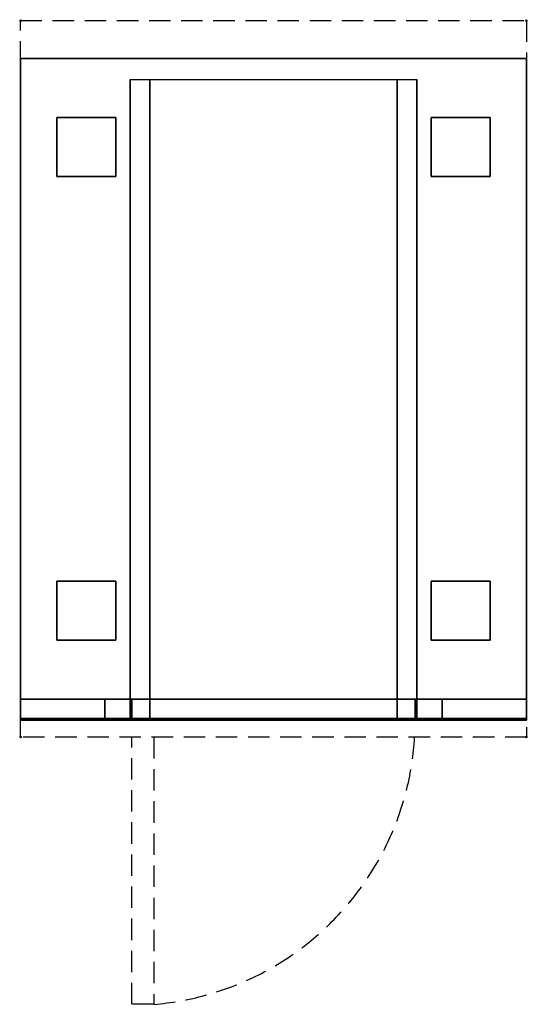
# Model space of a CAD drawing. Extents: x -1 to 601, y -1167 to 1.
import ezdxf

# ---------------------------------------------------------------- set-up
doc = ezdxf.new("R2010")
doc.units = 0
doc.header["$PDMODE"] = 35
doc.linetypes.add('NASCOSTA', pattern=[0.381, 0.254, -0.127])
for name, color, linetype in [('IQ_200_3D', 1, 'Continuous'), ('IQ_204_2D', 7, 'Continuous'), ('IQ_INS_3D', 3, 'Continuous')]:
    doc.layers.add(name, color=color, linetype=linetype)

msp = doc.modelspace()

# ---------------------------------------------------------------- linework, layer by layer
at = {"layer": 'IQ_200_3D'}
for points in [[(600, -805, 200), (600, -45, 200), (0, -45, 200), (0, -805, 200)], [(0, -45, 650), (0, -45, 200), (0, -805, 200), (0, -805, 650)], [(0, -45, 200), (600, -45, 200), (600, -45, 650), (0, -45, 650)], [(600, -45, 650), (600, -45, 200), (600, -805, 200), (600, -805, 650)], [(130, -805, 303.5), (130, -805, 650), (130, -70, 650), (130, -70, 303.5)], [(130, -70, 650), (470, -70, 650), (470, -805, 650), (130, -805, 650)], [(446.5, -805, 280), (153.5, -805, 280), (153.5, -70, 280), (446.5, -70, 280)], [(470, -805, 650), (470, -805, 303.5), (470, -70, 303.5), (470, -70, 650)], [(0, -805, 200), (0, -828, 200), (600, -828, 200), (600, -805, 200)], [(0, -805, 265), (0, -805, 200), (600, -805, 200), (600, -805, 265)], [(0, -828, 265), (0, -805, 265), (600, -805, 265), (600, -828, 265)], [(0, -828, 650), (0, -805, 650), (100, -805, 650), (100, -828, 650)], [(0, -828, 650), (0, -805, 650), (100, -805, 650), (100, -828, 650)], [(0, -828, 265), (0, -805, 265), (100, -805, 265), (100, -828, 265)], [(0, -828, 265), (0, -805, 265), (100, -805, 265), (100, -828, 265)], [(100, -828, 265), (100, -805, 265), (500, -805, 265), (500, -828, 265)], [(100, -828, 650), (100, -805, 650), (130, -805, 650), (130, -828, 650)], [(100, -828, 650), (100, -805, 650), (130, -805, 650), (130, -828, 650)], [(132, -805, 593), (132, -830, 593), (132, -830, 303.5), (132, -805, 303.5)], [(446.5, -830, 282), (153.5, -830, 282), (153.5, -805, 282), (446.5, -805, 282)], [(468, -805, 593), (468, -830, 593), (468, -830, 303.5), (468, -805, 303.5)], [(500, -828, 650), (500, -805, 650), (470, -805, 650), (470, -828, 650)], [(600, -828, 650), (600, -805, 650), (500, -805, 650), (500, -828, 650)], [(600, -828, 650), (600, -805, 650), (500, -805, 650), (500, -828, 650)], [(600, -828, 265), (600, -805, 265), (500, -805, 265), (500, -828, 265)], [(600, -828, 265), (600, -805, 265), (500, -805, 265), (500, -828, 265)], [(0, -830, 202), (0, -830, 263), (600, -830, 263), (600, -830, 202)], [(0, -830, 648), (100, -830, 648), (100, -830, 267), (0, -830, 267)], [(600, -830, 648), (500, -830, 648), (500, -830, 267), (600, -830, 267)]]:
    msp.add_3dface(points, dxfattribs=at)
for points, invisible_edges in [([(0, -45, 650), (130, -70, 650), (130, -805, 650), (0, -805, 650)], 1), ([(600, -45, 650), (0, -45, 650), (130, -70, 650), (470, -70, 650)], 10), ([(470, -70, 650), (600, -45, 650), (600, -805, 650), (470, -805, 650)], 1), ([(130.8, -805, 297.4), (130, -805, 303.5), (130, -70, 303.5), (130.8, -70, 297.4)], 8), ([(133.1, -805, 291.7), (130.8, -805, 297.4), (130.8, -70, 297.4), (133.1, -70, 291.7)], 10), ([(136.9, -805, 286.9), (133.1, -805, 291.7), (133.1, -70, 291.7), (136.9, -70, 286.9)], 10), ([(141.7, -805, 283.1), (136.9, -805, 286.9), (136.9, -70, 286.9), (141.7, -70, 283.1)], 10), ([(147.4, -805, 280.8), (141.7, -805, 283.1), (141.7, -70, 283.1), (147.4, -70, 280.8)], 10), ([(153.5, -805, 280), (147.4, -805, 280.8), (147.4, -70, 280.8), (153.5, -70, 280)], 2), ([(452.6, -805, 280.8), (446.5, -805, 280), (446.5, -70, 280), (452.6, -70, 280.8)], 8), ([(458.2, -805, 283.1), (452.6, -805, 280.8), (452.6, -70, 280.8), (458.2, -70, 283.1)], 10), ([(463.1, -805, 286.9), (458.2, -805, 283.1), (458.2, -70, 283.1), (463.1, -70, 286.9)], 10), ([(466.9, -805, 291.7), (463.1, -805, 286.9), (463.1, -70, 286.9), (466.9, -70, 291.7)], 10), ([(469.2, -805, 297.4), (466.9, -805, 291.7), (466.9, -70, 291.7), (469.2, -70, 297.4)], 10), ([(470, -805, 303.5), (469.2, -805, 297.4), (469.2, -70, 297.4), (470, -70, 303.5)], 2), ([(0, -805, 265), (0, -805, 200), (0, -828, 200), (0, -828, 265)], 4), ([(0, -805, 650), (0, -805, 265), (0, -828, 265), (0, -828, 650)], 4), ([(0, -805, 650), (100, -805, 650), (100, -805, 265), (0, -805, 265)], 4), ([(130, -805, 303.5), (130.8, -805, 297.4), (0, -805, 200)], 10), ([(130.8, -805, 297.4), (133.1, -805, 291.7), (0, -805, 200)], 10), ([(133.1, -805, 291.7), (136.9, -805, 286.9), (0, -805, 200)], 10), ([(136.9, -805, 286.9), (141.7, -805, 283.1), (0, -805, 200)], 10), ([(141.7, -805, 283.1), (147.4, -805, 280.8), (0, -805, 200)], 10), ([(147.4, -805, 280.8), (153.5, -805, 280), (0, -805, 200)], 10), ([(0, -805, 200), (600, -805, 200), (446.5, -805, 280), (153.5, -805, 280)], 10), ([(0, -805, 650), (130, -805, 650), (130, -805, 303.5), (0, -805, 200)], 4), ([(130, -805, 303.5), (130.8, -805, 297.4), (100, -805, 265)], 11), ([(130.8, -805, 297.4), (133.1, -805, 291.8), (100, -805, 265)], 11), ([(133.1, -805, 291.8), (136.9, -805, 286.9), (100, -805, 265)], 11), ([(136.9, -805, 286.9), (141.7, -805, 283.1), (100, -805, 265)], 11), ([(141.7, -805, 283.1), (147.4, -805, 280.8), (100, -805, 265)], 11), ([(147.4, -805, 280.8), (153.5, -805, 280), (100, -805, 265)], 11), ([(100, -805, 265), (500, -805, 265), (446.5, -805, 280), (153.5, -805, 280)], 14), ([(100, -805, 650), (100, -805, 265), (100, -828, 265), (100, -828, 650)], 4), ([(100, -805, 650), (130, -805, 650), (130, -805, 303.5), (100, -805, 265)], 6), ([(100, -805, 650), (100, -805, 265), (100, -828, 265), (100, -828, 650)], 4), ([(130.8, -830, 297.4), (130, -830, 303.5), (130, -805, 303.5), (130.8, -805, 297.4)], 12), ([(130, -805, 650), (130, -805, 303.5), (130, -830, 303.5), (130, -828, 650)], 5), ([(133.1, -830, 291.8), (130.8, -830, 297.4), (130.8, -805, 297.4), (133.1, -805, 291.8)], 14), ([(132.7, -830, 297.9), (132, -830, 303.5), (132, -805, 303.5), (132.7, -805, 297.9)], 8), ([(153.5, -805, 282), (147.9, -805, 282.7), (132, -805, 593)], 10), ([(147.9, -805, 282.7), (142.7, -805, 284.9), (132, -805, 593)], 10), ([(142.7, -805, 284.9), (138.3, -805, 288.3), (132, -805, 593)], 10), ([(138.3, -805, 288.3), (134.9, -805, 292.7), (132, -805, 593)], 10), ([(134.9, -805, 292.7), (132.7, -805, 297.9), (132, -805, 593)], 10), ([(132.7, -805, 297.9), (132, -805, 303.5), (132, -805, 593)], 8), ([(132, -805, 593), (153.5, -805, 282), (446.5, -805, 282), (468, -805, 593)], 5), ([(134.9, -830, 292.7), (132.7, -830, 297.9), (132.7, -805, 297.9), (134.9, -805, 292.7)], 10), ([(136.9, -830, 286.9), (133.1, -830, 291.8), (133.1, -805, 291.8), (136.9, -805, 286.9)], 14), ([(138.3, -830, 288.3), (134.9, -830, 292.7), (134.9, -805, 292.7), (138.3, -805, 288.3)], 10), ([(141.7, -830, 283.1), (136.9, -830, 286.9), (136.9, -805, 286.9), (141.7, -805, 283.1)], 14), ([(142.7, -830, 284.9), (138.3, -830, 288.3), (138.3, -805, 288.3), (142.7, -805, 284.9)], 10), ([(147.4, -830, 280.8), (141.7, -830, 283.1), (141.7, -805, 283.1), (147.4, -805, 280.8)], 14), ([(147.9, -830, 282.7), (142.7, -830, 284.9), (142.7, -805, 284.9), (147.9, -805, 282.7)], 10), ([(153.5, -830, 280), (147.4, -830, 280.8), (147.4, -805, 280.8), (153.5, -805, 280)], 6), ([(153.5, -830, 282), (147.9, -830, 282.7), (147.9, -805, 282.7), (153.5, -805, 282)], 2), ([(446.5, -830, 280), (153.5, -830, 280), (153.5, -805, 280), (446.5, -805, 280)], 4), ([(452.6, -830, 280.8), (446.5, -830, 280), (446.5, -805, 280), (452.6, -805, 280.8)], 12), ([(446.5, -805, 280), (452.6, -805, 280.8), (500, -805, 265)], 11), ([(452.1, -830, 282.7), (446.5, -830, 282), (446.5, -805, 282), (452.1, -805, 282.7)], 8), ([(452.1, -805, 282.7), (446.5, -805, 282), (468, -805, 593)], 10), ([(446.5, -805, 280), (452.6, -805, 280.8), (600, -805, 200)], 10), ([(457.2, -830, 284.9), (452.1, -830, 282.7), (452.1, -805, 282.7), (457.2, -805, 284.9)], 10), ([(457.2, -805, 284.9), (452.1, -805, 282.7), (468, -805, 593)], 10), ([(458.2, -830, 283.1), (452.6, -830, 280.8), (452.6, -805, 280.8), (458.2, -805, 283.1)], 14), ([(452.6, -805, 280.8), (458.2, -805, 283.1), (500, -805, 265)], 11), ([(452.6, -805, 280.8), (458.2, -805, 283.1), (600, -805, 200)], 10), ([(461.7, -830, 288.3), (457.2, -830, 284.9), (457.2, -805, 284.9), (461.7, -805, 288.3)], 10), ([(461.7, -805, 288.3), (457.2, -805, 284.9), (468, -805, 593)], 10), ([(463.1, -830, 286.9), (458.2, -830, 283.1), (458.2, -805, 283.1), (463.1, -805, 286.9)], 14), ([(458.2, -805, 283.1), (463.1, -805, 286.9), (500, -805, 265)], 11), ([(458.2, -805, 283.1), (463.1, -805, 286.9), (600, -805, 200)], 10), ([(465.1, -830, 292.7), (461.7, -830, 288.3), (461.7, -805, 288.3), (465.1, -805, 292.7)], 10), ([(465.1, -805, 292.7), (461.7, -805, 288.3), (468, -805, 593)], 10), ([(466.9, -830, 291.8), (463.1, -830, 286.9), (463.1, -805, 286.9), (466.9, -805, 291.8)], 14), ([(463.1, -805, 286.9), (466.9, -805, 291.8), (500, -805, 265)], 11), ([(463.1, -805, 286.9), (466.9, -805, 291.7), (600, -805, 200)], 10), ([(467.3, -830, 297.9), (465.1, -830, 292.7), (465.1, -805, 292.7), (467.3, -805, 297.9)], 10), ([(467.3, -805, 297.9), (465.1, -805, 292.7), (468, -805, 593)], 10), ([(469.2, -830, 297.4), (466.9, -830, 291.8), (466.9, -805, 291.8), (469.2, -805, 297.4)], 14), ([(466.9, -805, 291.8), (469.2, -805, 297.4), (500, -805, 265)], 11), ([(466.9, -805, 291.7), (469.2, -805, 297.4), (600, -805, 200)], 10), ([(468, -830, 303.5), (467.3, -830, 297.9), (467.3, -805, 297.9), (468, -805, 303.5)], 2), ([(468, -805, 303.5), (467.3, -805, 297.9), (468, -805, 593)], 2), ([(470, -830, 303.5), (469.2, -830, 297.4), (469.2, -805, 297.4), (470, -805, 303.5)], 6), ([(469.2, -805, 297.4), (470, -805, 303.5), (500, -805, 265)], 11), ([(469.2, -805, 297.4), (470, -805, 303.5), (600, -805, 200)], 10), ([(470, -805, 650), (470, -805, 303.5), (470, -830, 303.5), (470, -828, 650)], 5), ([(500, -805, 650), (470, -805, 650), (470, -805, 303.5), (500, -805, 265)], 6), ([(600, -805, 650), (470, -805, 650), (470, -805, 303.5), (600, -805, 200)], 4), ([(500, -805, 650), (500, -805, 265), (500, -828, 265), (500, -828, 650)], 4), ([(600, -805, 650), (500, -805, 650), (500, -805, 265), (600, -805, 265)], 4), ([(500, -805, 650), (500, -805, 265), (500, -828, 265), (500, -828, 650)], 4), ([(600, -805, 265), (600, -805, 200), (600, -828, 200), (600, -828, 265)], 4), ([(600, -805, 650), (600, -805, 265), (600, -828, 265), (600, -828, 650)], 4), ([(0, -828, 200), (0, -828.8, 200.2), (600, -828.8, 200.2), (600, -828, 200)], 2), ([(0, -828.8, 264.8), (0, -828, 265), (600, -828, 265), (600, -828.8, 264.8)], 8), ([(0, -828, 265), (0, -828.8, 264.8), (0, -828.8, 200.2), (0, -828, 200)], 10), ([(0, -828, 650), (0, -828.8, 649.8), (0, -828.8, 265.2), (0, -828, 265)], 10), ([(0, -828.8, 649.8), (0, -828, 650), (100, -828, 650), (100, -828.8, 649.8)], 8), ([(0, -828.8, 265.2), (0, -828, 265), (100, -828, 265), (100, -828.8, 265.2)], 8), ([(0, -828.8, 200.2), (0, -829.4, 200.6), (600, -829.4, 200.6), (600, -828.8, 200.2)], 10), ([(0, -829.4, 264.4), (0, -828.8, 264.8), (600, -828.8, 264.8), (600, -829.4, 264.4)], 10), ([(0, -828.8, 264.8), (0, -829.4, 264.4), (0, -829.4, 200.6), (0, -828.8, 200.2)], 10), ([(0, -828.8, 649.8), (0, -829.4, 649.4), (0, -829.4, 265.6), (0, -828.8, 265.2)], 10), ([(0, -829.4, 649.4), (0, -828.8, 649.8), (100, -828.8, 649.8), (100, -829.4, 649.4)], 10), ([(0, -829.4, 265.6), (0, -828.8, 265.2), (100, -828.8, 265.2), (100, -829.4, 265.6)], 10), ([(100, -828, 265), (100, -828.8, 265.2), (500, -828.8, 265.2), (500, -828, 265)], 2), ([(100, -828, 650), (100, -828.8, 649.8), (100, -828.8, 265.2), (100, -828, 265)], 10), ([(100, -828.8, 649.8), (100, -828, 650), (130, -828, 650), (130, -828.8, 649.8)], 8), ([(100, -828, 650), (100, -828.8, 649.8), (100, -828.8, 265.2), (100, -828, 265)], 10), ([(100, -828.8, 265.2), (100, -829.4, 265.6), (500, -829.4, 265.6), (500, -828.8, 265.2)], 10), ([(100, -828.8, 649.8), (100, -829.4, 649.4), (100, -829.4, 265.6), (100, -828.8, 265.2)], 10), ([(100, -829.4, 649.4), (100, -828.8, 649.8), (130, -828.8, 649.8), (130, -829.4, 649.4)], 10), ([(100, -828.8, 649.8), (100, -829.4, 649.4), (100, -829.4, 265.6), (100, -828.8, 265.2)], 10), ([(130, -828.8, 649.8), (130, -828, 650), (130, -830, 303.5)], 10), ([(130, -829.4, 649.4), (130, -828.8, 649.8), (130, -830, 303.5)], 10), ([(500, -828.8, 649.8), (500, -828, 650), (470, -828, 650), (470, -828.8, 649.8)], 8), ([(470, -828.8, 649.8), (470, -828, 650), (470, -830, 303.5)], 10), ([(500, -829.4, 649.4), (500, -828.8, 649.8), (470, -828.8, 649.8), (470, -829.4, 649.4)], 10), ([(470, -829.4, 649.4), (470, -828.8, 649.8), (470, -830, 303.5)], 10), ([(500, -828, 650), (500, -828.8, 649.8), (500, -828.8, 265.2), (500, -828, 265)], 10), ([(600, -828.8, 649.8), (600, -828, 650), (500, -828, 650), (500, -828.8, 649.8)], 8), ([(600, -828.8, 265.2), (600, -828, 265), (500, -828, 265), (500, -828.8, 265.2)], 8), ([(500, -828, 650), (500, -828.8, 649.8), (500, -828.8, 265.2), (500, -828, 265)], 10), ([(500, -828.8, 649.8), (500, -829.4, 649.4), (500, -829.4, 265.6), (500, -828.8, 265.2)], 10), ([(600, -829.4, 649.4), (600, -828.8, 649.8), (500, -828.8, 649.8), (500, -829.4, 649.4)], 10), ([(600, -829.4, 265.6), (600, -828.8, 265.2), (500, -828.8, 265.2), (500, -829.4, 265.6)], 10), ([(500, -828.8, 649.8), (500, -829.4, 649.4), (500, -829.4, 265.6), (500, -828.8, 265.2)], 10), ([(600, -828, 265), (600, -828.8, 264.8), (600, -828.8, 200.2), (600, -828, 200)], 10), ([(600, -828, 650), (600, -828.8, 649.8), (600, -828.8, 265.2), (600, -828, 265)], 10), ([(600, -828.8, 264.8), (600, -829.4, 264.4), (600, -829.4, 200.6), (600, -828.8, 200.2)], 10), ([(600, -828.8, 649.8), (600, -829.4, 649.4), (600, -829.4, 265.6), (600, -828.8, 265.2)], 10), ([(0, -829.4, 200.6), (0, -829.8, 201.2), (600, -829.8, 201.2), (600, -829.4, 200.6)], 10), ([(0, -829.8, 263.8), (0, -829.4, 264.4), (600, -829.4, 264.4), (600, -829.8, 263.8)], 10), ([(0, -829.4, 264.4), (0, -829.8, 263.8), (0, -829.8, 201.2), (0, -829.4, 200.6)], 10), ([(0, -829.4, 649.4), (0, -829.8, 648.8), (0, -829.8, 266.2), (0, -829.4, 265.6)], 10), ([(0, -829.8, 648.8), (0, -829.4, 649.4), (100, -829.4, 649.4), (100, -829.8, 648.8)], 10), ([(0, -829.8, 266.2), (0, -829.4, 265.6), (100, -829.4, 265.6), (100, -829.8, 266.2)], 10), ([(0, -829.8, 201.2), (0, -830, 202), (600, -830, 202), (600, -829.8, 201.2)], 8), ([(0, -830, 263), (0, -829.8, 263.8), (600, -829.8, 263.8), (600, -830, 263)], 2), ([(0, -829.8, 263.8), (0, -830, 263), (0, -830, 202), (0, -829.8, 201.2)], 8), ([(0, -829.8, 648.8), (0, -830, 648), (0, -830, 267), (0, -829.8, 266.2)], 8), ([(0, -830, 648), (0, -829.8, 648.8), (100, -829.8, 648.8), (100, -830, 648)], 2), ([(0, -830, 267), (0, -829.8, 266.2), (100, -829.8, 266.2), (100, -830, 267)], 2), ([(100, -829.4, 265.6), (100, -829.8, 266.2), (500, -829.8, 266.2), (500, -829.4, 265.6)], 10), ([(100, -829.4, 649.4), (100, -829.8, 648.8), (100, -829.8, 266.2), (100, -829.4, 265.6)], 10), ([(100, -829.8, 648.8), (100, -829.4, 649.4), (130, -829.4, 649.4), (130, -829.8, 648.8)], 10), ([(100, -829.4, 649.4), (100, -829.8, 648.8), (100, -829.8, 266.2), (100, -829.4, 265.6)], 10), ([(100, -829.8, 266.2), (100, -830, 267), (500, -830, 267), (500, -829.8, 266.2)], 8), ([(100, -829.8, 648.8), (100, -830, 648), (100, -830, 267), (100, -829.8, 266.2)], 8), ([(100, -830, 648), (100, -829.8, 648.8), (130, -829.8, 648.8), (130, -830, 648)], 2), ([(100, -829.8, 648.8), (100, -830, 648), (100, -830, 267), (100, -829.8, 266.2)], 8), ([(130, -830, 303.5), (130.8, -830, 297.4), (100, -830, 267)], 10), ([(130.8, -830, 297.4), (133.1, -830, 291.7), (100, -830, 267)], 10), ([(133.1, -830, 291.7), (136.9, -830, 286.9), (100, -830, 267)], 10), ([(136.9, -830, 286.9), (141.7, -830, 283.1), (100, -830, 267)], 10), ([(141.7, -830, 283.1), (147.4, -830, 280.8), (100, -830, 267)], 10), ([(147.4, -830, 280.8), (153.5, -830, 280), (100, -830, 267)], 10), ([(100, -830, 267), (500, -830, 267), (446.5, -830, 280), (153.5, -830, 280)], 10), ([(100, -830, 648), (130, -830, 648), (130, -830, 303.5), (100, -830, 267)], 4), ([(130, -829.8, 648.8), (130, -829.4, 649.4), (130, -830, 303.5)], 10), ([(130, -830, 648), (130, -829.8, 648.8), (130, -830, 303.5)], 2), ([(153.5, -830, 282), (147.9, -830, 282.7), (132, -830, 593)], 10), ([(147.9, -830, 282.7), (142.7, -830, 284.9), (132, -830, 593)], 10), ([(142.7, -830, 284.9), (138.3, -830, 288.3), (132, -830, 593)], 10), ([(138.3, -830, 288.3), (134.9, -830, 292.7), (132, -830, 593)], 10), ([(134.9, -830, 292.7), (132.7, -830, 297.9), (132, -830, 593)], 10), ([(132.7, -830, 297.9), (132, -830, 303.5), (132, -830, 593)], 8), ([(132, -830, 593), (153.5, -830, 282), (446.5, -830, 282), (468, -830, 593)], 5), ([(446.5, -830, 280), (452.6, -830, 280.8), (500, -830, 267)], 10), ([(452.1, -830, 282.7), (446.5, -830, 282), (468, -830, 593)], 10), ([(457.2, -830, 284.9), (452.1, -830, 282.7), (468, -830, 593)], 10), ([(452.6, -830, 280.8), (458.2, -830, 283.1), (500, -830, 267)], 10), ([(461.7, -830, 288.3), (457.2, -830, 284.9), (468, -830, 593)], 10), ([(458.2, -830, 283.1), (463.1, -830, 286.9), (500, -830, 267)], 10), ([(465.1, -830, 292.7), (461.7, -830, 288.3), (468, -830, 593)], 10), ([(463.1, -830, 286.9), (466.9, -830, 291.7), (500, -830, 267)], 10), ([(467.3, -830, 297.9), (465.1, -830, 292.7), (468, -830, 593)], 10), ([(466.9, -830, 291.7), (469.2, -830, 297.4), (500, -830, 267)], 10), ([(468, -830, 303.5), (467.3, -830, 297.9), (468, -830, 593)], 2), ([(469.2, -830, 297.4), (470, -830, 303.5), (500, -830, 267)], 10), ([(500, -829.8, 648.8), (500, -829.4, 649.4), (470, -829.4, 649.4), (470, -829.8, 648.8)], 10), ([(470, -829.8, 648.8), (470, -829.4, 649.4), (470, -830, 303.5)], 10), ([(500, -830, 648), (500, -829.8, 648.8), (470, -829.8, 648.8), (470, -830, 648)], 2), ([(470, -830, 648), (470, -829.8, 648.8), (470, -830, 303.5)], 2), ([(500, -830, 648), (470, -830, 648), (470, -830, 303.5), (500, -830, 267)], 4), ([(500, -829.4, 649.4), (500, -829.8, 648.8), (500, -829.8, 266.2), (500, -829.4, 265.6)], 10), ([(600, -829.8, 648.8), (600, -829.4, 649.4), (500, -829.4, 649.4), (500, -829.8, 648.8)], 10), ([(600, -829.8, 266.2), (600, -829.4, 265.6), (500, -829.4, 265.6), (500, -829.8, 266.2)], 10), ([(500, -829.4, 649.4), (500, -829.8, 648.8), (500, -829.8, 266.2), (500, -829.4, 265.6)], 10), ([(500, -829.8, 648.8), (500, -830, 648), (500, -830, 267), (500, -829.8, 266.2)], 8), ([(600, -830, 648), (600, -829.8, 648.8), (500, -829.8, 648.8), (500, -830, 648)], 2), ([(600, -830, 267), (600, -829.8, 266.2), (500, -829.8, 266.2), (500, -830, 267)], 2), ([(500, -829.8, 648.8), (500, -830, 648), (500, -830, 267), (500, -829.8, 266.2)], 8), ([(600, -829.4, 264.4), (600, -829.8, 263.8), (600, -829.8, 201.2), (600, -829.4, 200.6)], 10), ([(600, -829.4, 649.4), (600, -829.8, 648.8), (600, -829.8, 266.2), (600, -829.4, 265.6)], 10), ([(600, -829.8, 263.8), (600, -830, 263), (600, -830, 202), (600, -829.8, 201.2)], 8), ([(600, -829.8, 648.8), (600, -830, 648), (600, -830, 267), (600, -829.8, 266.2)], 8)]:
    msp.add_3dface(points, dxfattribs=dict(at, invisible_edges=invisible_edges))
at = {"layer": 'IQ_204_2D', "linetype": 'NASCOSTA', "ltscale": 100}
msp.add_lwpolyline([(0, 0), (600, 0), (600, -850), (0, -850)], close=True, dxfattribs=at)
msp.add_lwpolyline([(158, -850), (158, -1167), (132, -1167), (132, -850)], dxfattribs=at)
msp.add_arc((130.1, -830.3), 337.9, 274.7354, 356.6504, dxfattribs=at)
at = {"layer": 'IQ_INS_3D'}
for p in [(0, 0), (600, 0), (0, -850), (600, -850)]:
    msp.add_point(p, dxfattribs=at)

# ---------------------------------------------------------------- meshes
at = {"layer": 'IQ_200_3D'}
mesh = msp.add_polyface(dxfattribs=at)
corners = [(43, -185, 197.5), (113, -185, 197.5), (113, -115, 197.5), (43, -115, 197.5), (43, -185, 200), (113, -185, 200), (113, -115, 200), (43, -115, 200)]
mesh.append_faces([[corners[k] for k in face] for face in [(0, 3, 2, 1), (4, 5, 6, 7), (0, 1, 5, 4), (3, 7, 6, 2), (0, 4, 7, 3), (1, 2, 6, 5)]])
mesh = msp.add_polyface(dxfattribs=at)
corners = [(487, -185, 197.5), (557, -185, 197.5), (557, -115, 197.5), (487, -115, 197.5), (487, -185, 200), (557, -185, 200), (557, -115, 200), (487, -115, 200)]
mesh.append_faces([[corners[k] for k in face] for face in [(0, 3, 2, 1), (4, 5, 6, 7), (0, 1, 5, 4), (3, 7, 6, 2), (0, 4, 7, 3), (1, 2, 6, 5)]])
mesh = msp.add_polyface(dxfattribs=at)
corners = [(43, -735, 197.5), (113, -735, 197.5), (113, -665, 197.5), (43, -665, 197.5), (43, -735, 200), (113, -735, 200), (113, -665, 200), (43, -665, 200)]
mesh.append_faces([[corners[k] for k in face] for face in [(0, 3, 2, 1), (4, 5, 6, 7), (0, 1, 5, 4), (3, 7, 6, 2), (0, 4, 7, 3), (1, 2, 6, 5)]])
mesh = msp.add_polyface(dxfattribs=at)
corners = [(487, -735, 197.5), (557, -735, 197.5), (557, -665, 197.5), (487, -665, 197.5), (487, -735, 200), (557, -735, 200), (557, -665, 200), (487, -665, 200)]
mesh.append_faces([[corners[k] for k in face] for face in [(0, 3, 2, 1), (4, 5, 6, 7), (0, 1, 5, 4), (3, 7, 6, 2), (0, 4, 7, 3), (1, 2, 6, 5)]])

doc.saveas('drawing.dxf')
